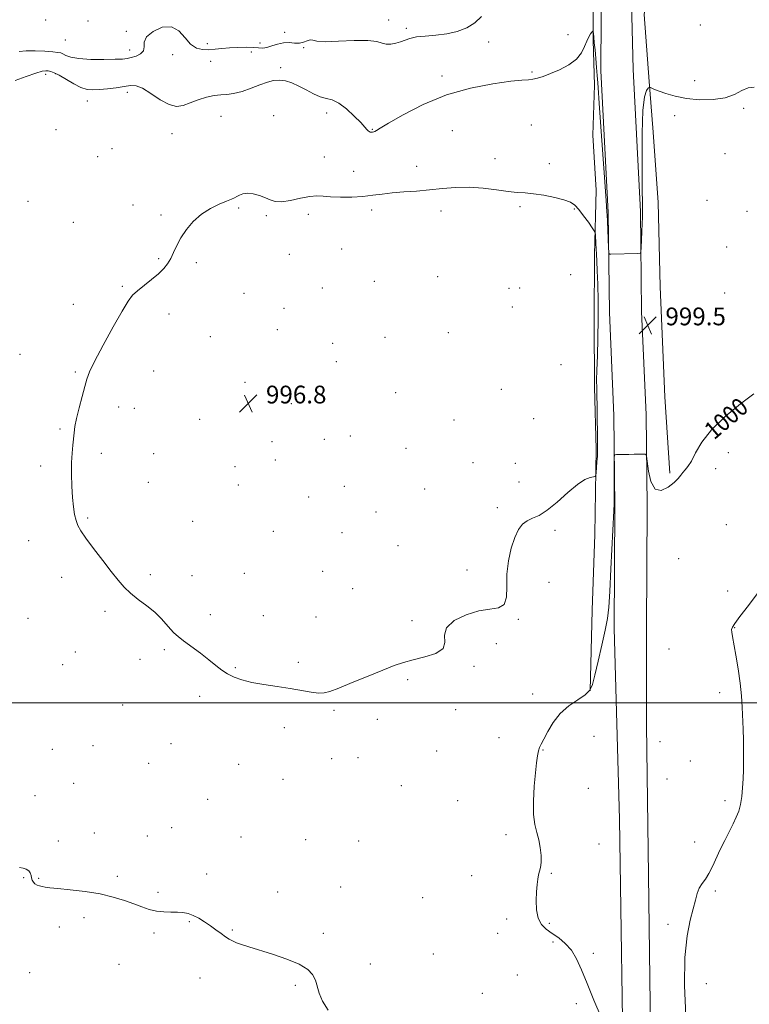
# Model space of a CAD drawing. Extents: x 2054800 to 2057700, y 359800 to 362700.
# Drawn here: x 2056118 to 2056447, y 360864 to 361308 of the extents above; entities that cross this region are included whole.
import ezdxf
from ezdxf.enums import TextEntityAlignment as Align

# ---------------------------------------------------------------- set-up
doc = ezdxf.new("R2010")
doc.units = 0
doc.header["$MEASUREMENT"] = 0
for name, color, linetype, lineweight in [('32000', 7, 'Continuous', 0), ('DTM HARD BREAKLINE', 7, 'Continuous', 0), ('DTM SPOT ELEVATION', 2, 'Continuous', 13), ('INDEX CONTOUR', 41, 'Continuous', 13), ('INDEX CONTOUR LABEL', 244, 'Continuous', 0), ('INTERMEDIATE CONTOUR', 44, 'Continuous', 0), ('INTERMEDIATE CONTOUR DEPRESSION', 44, 'Continuous', 0), ('SPOT ELEVATION', 7, 'Continuous', 0)]:
    doc.layers.add(name, color=color, linetype=linetype, lineweight=lineweight)
doc.styles.add('Style-ITALICS', font='ITALICS.shx')

# ---------------------------------------------------------------- blocks, each defined once
blk = doc.blocks.new('SPOT')
at = {"layer": 'SPOT ELEVATION'}
for p, q in [((-3.91, -3.91), (3.82, 3.81)), ((-1.65, 3.77), (1.72, -3.93))]:
    blk.add_line(p, q, dxfattribs=at)

msp = doc.modelspace()

# ---------------------------------------------------------------- linework, layer by layer
at = {"layer": '32000', "flags": 128}
msp.add_lwpolyline([(2057500, 361000), (2055000, 361000)], dxfattribs=at)
at = {"layer": 'DTM HARD BREAKLINE'}
for points in [[(2056411.49, 361103.47, 999.67), (2056409.29, 361137.92, 999.03), (2056407.19, 361187.51, 998.43), (2056406.28, 361225.67, 998.64), (2056403.8, 361259.13, 999.05), (2056402.19, 361280.03, 1000.13), (2056399.96, 361310.25, 1000.7), (2056402.74, 361328.45, 1000.89), (2056402.95, 361345.2, 1000.72), (2056403.46, 361358.08, 1000.87), (2056411.73, 361365.07, 1001.44), (2056420.24, 361373.78, 1002.06), (2056427.19, 361383.27, 1002.35), (2056438.41, 361393.5, 1003.35)], [(2056371.46, 361382.74, 1002.95), (2056374.78, 361375.64, 1002.95), (2056375.7, 361360.38, 1002.59), (2056375.99, 361343.11, 1001.25), (2056376.89, 361318.96, 1000.77), (2056376.91, 361298.54, 999.79), (2056377.54, 361278.39, 999.41), (2056376.82, 361255.91, 998.57), (2056378.27, 361231.05, 998.62), (2056377.61, 361201.95, 997.66), (2056377.34, 361172.14, 997.16), (2056377.61, 361142.25, 997.76), (2056378.36, 361114.34, 997.83), (2056377.67, 361075.92, 998.36), (2056376.5, 361041.73, 998.71), (2056375.58, 361005.44, 999.93)], [(2056380.7, 361333.6, 1002.43), (2056380.46, 361284.91, 1000.7), (2056383.74, 361221.03, 1000.18), (2056384.27, 361175.92, 999.75), (2056386.24, 361129.49, 999.94), (2056386.73, 361088.56, 1000.08), (2056386.39, 361033.55, 1000.56)], [(2056393.86, 361333.87, 1002.24), (2056394.99, 361285.45, 1000.7), (2056398.27, 361221.49, 1000.18), (2056398.81, 361176.32, 999.75), (2056400.78, 361129.88, 999.94), (2056401.27, 361088.6, 1000.08), (2056400.93, 361033.46, 1000.56)], [(2056386.39, 361033.55, 1000.56), (2056388.77, 360947.65, 1000.38), (2056390.73, 360817.15, 999.92), (2056392.39, 360671.49, 1000.03)], [(2056406.44, 360674.92, 999.5), (2056403.62, 360794.64, 999.86), (2056401.95, 360922.39, 1000.85), (2056401.06, 360990.02, 1000.81), (2056400.93, 361033.46, 1000.56)]]:
    msp.add_polyline3d(points, dxfattribs=at)
at = {"layer": 'DTM SPOT ELEVATION'}
for p in [(2056130.07, 361307.77, 1003.4), (2056149.13, 361307.37, 1002.7), (2056284.73, 361307.73, 1002.6), (2056425.3, 361305.52, 1001.2), (2056166.43, 361302.58, 1002.3), (2056237.82, 361302.16, 1002.5), (2056292.71, 361304.05, 1002.3), (2056365.54, 361301.15, 1000.6), (2056138.96, 361298.72, 1003.3), (2056202.97, 361297.1, 1002.8), (2056226.72, 361297.34, 1002.6), (2056329.9, 361297.81, 1001.7), (2056168.02, 361294.19, 1002.6), (2056187.36, 361292.12, 1001.2), (2056222.79, 361293.27, 1001.1), (2056246.41, 361295.33, 1001.9), (2056204.47, 361289.2, 1000.7), (2056130.08, 361283.21, 999.6), (2056134.64, 361283.6, 999.9), (2056236.06, 361286.29, 1000.3), (2056349.31, 361284.31, 1000.2), (2056308.78, 361282.56, 1000.5), (2056422.77, 361280.43, 1000.5), (2056166.92, 361275.18, 999.6), (2056148.81, 361271.24, 999.3), (2056256.77, 361265.78, 999.5), (2056444.75, 361267.89, 999.8), (2056209.18, 361264.42, 999.5), (2056232.93, 361264.72, 998.9), (2056413.69, 361264.59, 999.6), (2056134.72, 361258.4, 998.7), (2056186.98, 361256.56, 999.5), (2056277.4, 361258.53, 1000.1), (2056313.46, 361257.9, 998.6), (2056349.08, 361260.42, 998.9), (2056159.96, 361249.73, 998.6), (2056153.55, 361246.2, 998.7), (2056255.74, 361246.02, 998.9), (2056332.68, 361245.25, 998.5), (2056436.4, 361247.45, 999.6), (2056268.95, 361239.63, 998.8), (2056297.3, 361241.86, 998.6), (2056357.2, 361243.08, 998.4), (2056122.13, 361226.06, 998.8), (2056428.26, 361226.49, 999.1), (2056169.46, 361224.42, 998.2), (2056217.05, 361222.98, 997.8), (2056277.06, 361222.19, 997.6), (2056308.33, 361221.74, 997.5), (2056344, 361223.6, 997.8), (2056368.4, 361222.56, 997.9), (2056446.3, 361221.51, 999.5), (2056142.56, 361216.58, 998.6), (2056182.1, 361219.83, 998.2), (2056229.59, 361219.56, 997.8), (2056248.55, 361220.19, 997.5), (2056263.58, 361204.62, 996.9), (2056437.2, 361205.42, 998.9), (2056181.01, 361200.26, 998.1), (2056240, 361202.16, 997.2), (2056198, 361198.38, 997.8), (2056278.34, 361190.04, 996.5), (2056306.82, 361192.02, 997.1), (2056366.79, 361192.96, 997.5), (2056164.58, 361187.77, 998.1), (2056254.83, 361186.97, 996.9), (2056338.97, 361186.82, 996.8), (2056343.83, 361186.96, 997.2), (2056219.49, 361184.56, 997.3), (2056436.23, 361184.77, 998.7), (2056142.5, 361179.61, 998.3), (2056237.51, 361177.88, 997.1), (2056340.57, 361178.43, 996.8), (2056185.7, 361175.3, 997.7), (2056234.52, 361168.13, 996.9), (2056204.32, 361165.09, 997.2), (2056283.12, 361164.79, 996.8), (2056311.61, 361166.91, 996.7), (2056259.55, 361162.02, 996.4), (2056118.47, 361157.1, 998.4), (2056261.12, 361153.71, 996.1), (2056362.42, 361152.45, 997.6), (2056143.5, 361149.13, 998.1), (2056178.76, 361149.6, 997.5), (2056220.02, 361144.46, 996.8), (2056335.58, 361141.36, 996.9), (2056287.86, 361139.76, 996.8), (2056162.99, 361133.32, 997.7), (2056170.09, 361132.77, 997.6), (2056240.81, 361134.81, 996.5), (2056199.52, 361127.84, 997.1), (2056350.13, 361128.06, 997.4), (2056136.57, 361123.51, 998.1), (2056314.22, 361127.54, 996.7), (2056267.45, 361120.27, 996.2), (2056232.1, 361117.73, 996.6), (2056255.76, 361118.74, 996.1), (2056292.6, 361114.7, 996.5), (2056155.15, 361112.47, 997.8), (2056178.83, 361112.39, 997.4), (2056437.85, 361112.83, 1000.6), (2056127.84, 361106.83, 998.2), (2056215.42, 361106.52, 996.8), (2056233.67, 361109.42, 996.7), (2056322.79, 361108.31, 996.9), (2056341.92, 361107.91, 997.1), (2056432.12, 361105.54, 1000.9), (2056176.35, 361099.38, 997.5), (2056217, 361098.16, 996.8), (2056264.72, 361097.66, 996.4), (2056343.52, 361099.48, 997.3), (2056248.73, 361092.86, 996.5), (2056301.03, 361096.44, 996.8), (2056333.69, 361088.02, 997.7), (2056278.96, 361086.09, 997.1), (2056148.97, 361083.36, 997.9), (2056196.41, 361081.88, 997.2), (2056436.96, 361080.29, 1001.9), (2056232.76, 361077.3, 996.6), (2056263.71, 361076.7, 996.6), (2056359.68, 361077.72, 998.3), (2056122.38, 361073.13, 998.4), (2056288.89, 361070.8, 997.1), (2056415.5, 361064.95, 1001.3), (2056177.25, 361057.74, 997.8), (2056196.08, 361057.35, 997.4), (2056219.59, 361058.36, 997.2), (2056255.05, 361059.32, 996.9), (2056320.02, 361059.96, 997.5), (2056137.22, 361056.51, 998.3), (2056357.11, 361054.4, 998.6), (2056268.46, 361051.54, 996.8), (2056437.54, 361050.49, 1000.9), (2056156.88, 361041.32, 998.2), (2056204.37, 361039.78, 997.6), (2056228.15, 361039.35, 997.5), (2056122.1, 361038.11, 998.6), (2056252.04, 361038.73, 997.6), (2056295.26, 361037.13, 997.8), (2056343.23, 361037.67, 998.1), (2056440.71, 361033.86, 999.9), (2056333.32, 361026.73, 998.5), (2056143.49, 361022.89, 998.6), (2056183.6, 361024.06, 998.2), (2056411.16, 361024.28, 1001.7), (2056137.78, 361017.26, 998.7), (2056172.63, 361019.65, 998.4), (2056243.97, 361018.22, 997.8), (2056215.67, 361015.87, 997.9), (2056323.27, 361016.4, 998.1), (2056293.37, 361010.42, 998.1), (2056349.62, 361003.99, 999.2), (2056434.07, 361004.65, 1000.6), (2056164.81, 360999.12, 998.7), (2056199.51, 361002.88, 998.3), (2056260.04, 360996.59, 998.1), (2056314.88, 360996.97, 998.5), (2056279.58, 360992.64, 998.1), (2056237.73, 360988.78, 998.3), (2056186.56, 360981.63, 998.7), (2056334.45, 360984.27, 999.2), (2056377.3, 360984.88, 1001.2), (2056407.07, 360982.47, 1001.9), (2056133.14, 360979.13, 999.1), (2056151.35, 360980.73, 999.1), (2056306.39, 360978.31, 998.8), (2056354.4, 360978.74, 1000.1), (2056176.49, 360972.74, 998.9), (2056259.03, 360974.9, 998.4), (2056270.92, 360975.25, 998.1), (2056420.82, 360973.88, 1001.5), (2056217.14, 360972.25, 998.6), (2056142.72, 360963.79, 999.2), (2056237.05, 360965.6, 998.6), (2056410.29, 360965.65, 1001.9), (2056290.39, 360962.71, 998.8), (2056374.84, 360961.56, 1000.9), (2056125.22, 360958.17, 999.3), (2056203.14, 360956.52, 999.1), (2056315.79, 360955.95, 999.3), (2056436.41, 360955.89, 1000.5), (2056186.94, 360943.71, 999.3), (2056135.75, 360937.8, 999.6), (2056152.02, 360941.3, 999.5), (2056175.92, 360940.04, 999.4), (2056218.2, 360939.54, 999.2), (2056247.29, 360938.35, 999.1), (2056271.22, 360937.69, 999.1), (2056337.62, 360940.61, 999.6), (2056422.66, 360937.28, 1000.7), (2056379.65, 360936.37, 1000.7), (2056120.15, 360921.29, 1000.1), (2056126.95, 360920.93, 999.9), (2056162.32, 360921.89, 999.8), (2056202.69, 360922.86, 999.5), (2056322.22, 360922.15, 999.5), (2056358.11, 360923.19, 1000.1), (2056234.68, 360914.76, 999.4), (2056263.17, 360917.01, 999.3), (2056432.04, 360915.27, 999.7), (2056180.69, 360914.66, 999.8), (2056300, 360912.15, 999.5), (2056147.34, 360903.19, 1000.3), (2056194.9, 360901.44, 1000.1), (2056337.99, 360902.54, 999.8), (2056136.26, 360899.03, 1000.5), (2056214.18, 360897.65, 999.9), (2056357.22, 360900.64, 1000.1), (2056410.66, 360900.21, 1000.4), (2056178.98, 360896.36, 1000.2), (2056255.27, 360896.21, 999.7), (2056333.95, 360896.18, 999.2), (2056358.8, 360892.28, 999.9), (2056304.81, 360886.88, 999.7), (2056377.01, 360887.16, 1000.1), (2056163.11, 360882.12, 1000.8), (2056276.48, 360882.39, 999.5), (2056122.82, 360878.48, 1001.2), (2056199.68, 360876.03, 1000.5), (2056342.79, 360877.34, 999.7), (2056242.59, 360872.66, 1000.2), (2056427.94, 360873.42, 999.3), (2056327.04, 360869.15, 999.7), (2056369.33, 360864.42, 999.9)]:
    msp.add_point(p, dxfattribs=at)
at = {"layer": 'INDEX CONTOUR'}
for points in [[(2056116.39, 361280.556, 1000), (2056121.342, 361282.263, 1000), (2056125.636, 361283.794, 1000), (2056128.436, 361284.628, 1000), (2056130.082, 361284.87, 1000), (2056131.207, 361284.778, 1000), (2056132.385, 361284.53, 1000), (2056133.955, 361283.968, 1000), (2056136.199, 361282.852, 1000), (2056142.711, 361279.068, 1000), (2056145.999, 361277.391, 1000), (2056148.7491, 361276.476, 1000), (2056151.326, 361276.215, 1000), (2056154.282, 361276.366, 1000), (2056157.9689, 361276.721, 1000), (2056161.936, 361277.193, 1000), (2056165.53, 361277.73, 1000), (2056168.328, 361278.199, 1000), (2056170.817, 361278.153, 1000), (2056173.713, 361277.0659, 1000), (2056177.501, 361274.683, 1000), (2056181.744, 361271.831, 1000), (2056185.777, 361269.608, 1000), (2056189.13, 361268.8421, 1000), (2056192.112, 361269.28, 1000), (2056195.23, 361270.401, 1000), (2056198.828, 361271.723, 1000), (2056202.604, 361272.934, 1000), (2056206.095, 361273.763, 1000), (2056209.007, 361274.06, 1000), (2056211.725, 361274.175, 1000), (2056214.802, 361274.58, 1000), (2056218.605, 361275.61, 1000), (2056222.761, 361277.042, 1000), (2056226.71, 361278.514, 1000), (2056230.035, 361279.708, 1000), (2056232.882, 361280.476, 1000), (2056235.541, 361280.711, 1000), (2056238.261, 361280.339, 1000), (2056241.1361, 361279.409, 1000), (2056244.218, 361278, 1000), (2056247.512, 361276.245, 1000), (2056250.828, 361274.494, 1000), (2056253.925, 361273.148, 1000), (2056256.668, 361272.416, 1000), (2056259.329, 361271.725, 1000), (2056262.282, 361270.31, 1000), (2056265.736, 361267.679, 1000), (2056269.226, 361264.446, 1000), (2056272.1201, 361261.498, 1000), (2056273.958, 361259.521, 1000), (2056274.959, 361258.394, 1000), (2056275.515, 361257.794, 1000), (2056275.961, 361257.446, 1000), (2056276.403, 361257.262, 1000), (2056276.887, 361257.202, 1000), (2056277.444, 361257.232, 1000), (2056278.028, 361257.345, 1000), (2056278.577, 361257.54, 1000), (2056279.221, 361257.913, 1000), (2056280.878, 361258.952, 1000), (2056284.659, 361261.24, 1000), (2056291.34, 361265.086, 1000), (2056300.35, 361269.687, 1000), (2056310.78, 361273.963, 1000), (2056321.657, 361277.059, 1000), (2056331.752, 361279.022, 1000), (2056339.767, 361280.123, 1000), (2056344.8281, 361280.637, 1000), (2056347.74, 361280.852, 1000), (2056349.731, 361281.0599, 1000), (2056351.853, 361281.515, 1000), (2056354.472, 361282.333, 1000), (2056357.782, 361283.592, 1000), (2056361.815, 361285.347, 1000), (2056365.965, 361287.548, 1000), (2056369.463, 361290.121, 1000), (2056371.754, 361292.951, 1000), (2056373.121, 361295.764, 1000), (2056374.058, 361298.243, 1000), (2056374.953, 361300.138, 1000), (2056375.783, 361301.464, 1000), (2056376.415, 361302.299, 1000), (2056376.765, 361302.687, 1000), (2056376.928, 361302.521, 1000), (2056377.043, 361301.662, 1000), (2056377.2229, 361299.997, 1000), (2056377.476, 361297.534, 1000), (2056377.783, 361294.311, 1000), (2056378.123, 361290.449, 1000), (2056378.458, 361286.403, 1000), (2056378.749, 361282.71, 1000), (2056378.988, 361279.497, 1000), (2056379.816, 361267.97, 1000), (2056382.838, 361226.372, 1000), (2056383.179, 361221.265, 1000), (2056383.261, 361219.767, 1000), (2056383.38, 361217.167, 1000), (2056383.852, 361205.0671, 1000), (2056383.967, 361203.013, 1000), (2056384.258, 361202.263, 1000), (2056384.976, 361202.175, 1000), (2056397.088, 361202.537, 1000), (2056398.083, 361202.664, 1000), (2056398.478, 361203.341, 1000), (2056398.611, 361205.151, 1000), (2056398.928, 361212.388, 1000), (2056399.075, 361216.09, 1000), (2056399.16, 361218.768, 1000), (2056399.192, 361220.655, 1000), (2056399.194, 361222.232, 1000), (2056399.09, 361234.368, 1000), (2056399.017, 361244.855, 1000), (2056399.068, 361256.788, 1000), (2056399.407, 361267.023, 1000), (2056400.125, 361273.189, 1000), (2056401.01, 361276.009, 1000), (2056401.7739, 361276.976, 1000), (2056402.219, 361277.3469, 1000), (2056402.491, 361277.432, 1000), (2056402.822, 361277.302, 1000), (2056403.451, 361277.007, 1000), (2056404.649, 361276.494, 1000), (2056406.692, 361275.686, 1000), (2056409.7969, 361274.568, 1000), (2056413.946, 361273.367, 1000), (2056419.064, 361272.3731, 1000), (2056424.961, 361271.844, 1000), (2056430.994, 361271.925, 1000), (2056436.409, 361272.728, 1000), (2056440.652, 361274.241, 1000), (2056443.978, 361275.944, 1000), (2056446.8471, 361277.19, 1000), (2056449.59, 361277.4461, 1000)], [(2056449.367, 361139.309, 1000), (2056443.386, 361134.725, 1000), (2056436.5, 361129.064, 1000), (2056430.276, 361123.089, 1000), (2056425.909, 361117.487, 1000), (2056423.11, 361112.66, 1000), (2056421.222, 361108.9351, 1000), (2056419.696, 361106.497, 1000), (2056418.413, 361104.967, 1000), (2056417.367, 361103.822, 1000), (2056416.475, 361102.609, 1000), (2056415.355, 361101.136, 1000), (2056413.554, 361099.281, 1000), (2056410.816, 361097.149, 1000), (2056407.679, 361095.763, 1000), (2056404.884, 361096.372, 1000), (2056402.9999, 361099.713, 1000), (2056401.92, 361104.452, 1000), (2056401.051, 361111.166, 1000), (2056400.594, 361112.05, 1000), (2056399.605, 361112.151, 1000), (2056395.502, 361112.049, 1000), (2056393.028, 361112, 1000), (2056390.745, 361111.97, 1000), (2056387.489, 361111.951, 1000), (2056386.758, 361111.811, 1000), (2056386.4881, 361110.839, 1000), (2056386.447, 361108.203, 1000), (2056386.433, 361097.864, 1000), (2056386.415, 361092.971, 1000), (2056386.3729, 361089.75, 1000), (2056386.25, 361086.522, 1000), (2056384.938, 361060.365, 1000), (2056384.398, 361050.223, 1000), (2056383.944, 361043.192, 1000), (2056383.374, 361038.068, 1000), (2056382.423, 361032.834, 1000), (2056380.937, 361026.069, 1000), (2056379.222, 361018.745, 1000), (2056377.699, 361012.431, 1000), (2056376.599, 361008.268, 1000), (2056375.392, 361005.686, 1000), (2056373.362, 361003.689, 1000), (2056370.046, 361001.428, 1000), (2056366.004, 360998.639, 1000), (2056362.0521, 360995.206, 1000), (2056358.852, 360991.153, 1000), (2056356.447, 360987.06, 1000), (2056354.7251, 360983.647, 1000), (2056353.564, 360981.401, 1000), (2056352.804, 360979.864, 1000), (2056352.274, 360978.346, 1000), (2056351.825, 360976.211, 1000), (2056351.386, 360973.042, 1000), (2056350.905, 360968.478, 1000), (2056350.381, 360962.413, 1000), (2056350.011, 360955.771, 1000), (2056350.039, 360949.734, 1000), (2056350.619, 360945.16, 1000), (2056351.528, 360941.612, 1000), (2056352.45, 360938.334, 1000), (2056353.12, 360934.7729, 1000), (2056353.478, 360931.2099, 1000), (2056353.513, 360928.13, 1000), (2056353.244, 360925.867, 1000), (2056352.795, 360924.139, 1000), (2056352.3211, 360922.508, 1000), (2056351.945, 360920.578, 1000), (2056351.659, 360918.113, 1000), (2056351.425, 360914.919, 1000), (2056351.26, 360910.948, 1000), (2056351.393, 360906.738, 1000), (2056352.109, 360902.977, 1000), (2056353.611, 360900.162, 1000), (2056355.791, 360898.032, 1000), (2056358.459, 360896.139, 1000), (2056361.413, 360894.0741, 1000), (2056364.395, 360891.6, 1000), (2056367.133, 360888.5219, 1000), (2056369.47, 360884.638, 1000), (2056371.692, 360879.718, 1000), (2056374.2031, 360873.524, 1000), (2056377.262, 360866.062, 1000), (2056380.568, 360858.3, 1000)], [(2056418.736, 360858.978, 1000), (2056418.178, 360872.645, 1000), (2056418.335, 360885.277, 1000), (2056419.305, 360894.984, 1000), (2056420.723, 360902.012, 1000), (2056422.107, 360907.143, 1000), (2056423.11, 360911.069, 1000), (2056423.908, 360914.119, 1000), (2056424.811, 360916.533, 1000), (2056426.051, 360918.5769, 1000), (2056427.555, 360920.622, 1000), (2056429.172, 360923.065, 1000), (2056430.794, 360926.197, 1000), (2056434.2811, 360933.89, 1000), (2056436.273, 360937.974, 1000), (2056440.078, 360945.425, 1000), (2056441.506, 360948.426, 1000), (2056442.58, 360951.216, 1000), (2056443.364, 360954.218, 1000), (2056443.921, 360957.747, 1000), (2056444.303, 360961.681, 1000), (2056444.56, 360965.788, 1000), (2056444.732, 360969.897, 1000), (2056444.819, 360974.084, 1000), (2056444.809, 360978.4861, 1000), (2056444.702, 360983.193, 1000), (2056444.533, 360988.106, 1000), (2056444.166, 360998.044, 1000), (2056443.863, 361003.229, 1000), (2056443.291, 361008.942, 1000), (2056442.369, 361015.28, 1000), (2056441.296, 361021.494, 1000), (2056439.714, 361029.985, 1000), (2056439.42, 361031.93, 1000), (2056439.4049, 361033.087, 1000), (2056439.71, 361034.114, 1000), (2056440.766, 361035.793, 1000), (2056443.1, 361038.934, 1000), (2056446.95, 361043.96, 1000), (2056451.392, 361049.733, 1000)], [(2056257.473, 360861.537, 1000), (2056254.942, 360865.618, 1000), (2056253.414, 360869.188, 1000), (2056251.672, 360875.049, 1000), (2056250.438, 360877.541, 1000), (2056248.219, 360879.882, 1000), (2056244.428, 360882.18, 1000), (2056238.796, 360884.495, 1000), (2056232.304, 360886.687, 1000), (2056221.645, 360889.9969, 1000), (2056218.378, 360891.067, 1000), (2056216.057, 360891.918, 1000), (2056214.297, 360892.692, 1000), (2056212.765, 360893.5441, 1000), (2056211.138, 360894.628, 1000), (2056209.163, 360896.051, 1000), (2056206.869, 360897.732, 1000), (2056204.354, 360899.539, 1000), (2056201.718, 360901.336, 1000), (2056199.086, 360902.96, 1000), (2056196.583, 360904.239, 1000), (2056194.274, 360905.053, 1000), (2056191.977, 360905.4809, 1000), (2056189.4481, 360905.651, 1000), (2056186.516, 360905.701, 1000), (2056183.308, 360905.8101, 1000), (2056180.026, 360906.169, 1000), (2056176.798, 360906.92, 1000), (2056173.465, 360908.027, 1000), (2056169.794, 360909.403, 1000), (2056165.5609, 360910.949, 1000), (2056160.579, 360912.501, 1000), (2056154.6681, 360913.877, 1000), (2056147.8711, 360914.939, 1000), (2056141.103, 360915.716, 1000), (2056135.503, 360916.278, 1000), (2056131.889, 360916.692, 1000), (2056129.805, 360917.008, 1000), (2056128.479, 360917.274, 1000), (2056127.2821, 360917.542, 1000), (2056126.164, 360917.893, 1000), (2056125.22, 360918.416, 1000), (2056124.52, 360919.173, 1000), (2056124.036, 360920.117, 1000), (2056123.715, 360921.177, 1000), (2056123.476, 360922.279, 1000), (2056123.132, 360923.342, 1000), (2056122.47, 360924.282, 1000), (2056121.342, 360925.0259, 1000), (2056119.869, 360925.541, 1000), (2056118.241, 360925.803, 1000)]]:
    msp.add_polyline3d(points, dxfattribs=at)
at = {"layer": 'INTERMEDIATE CONTOUR'}
msp.add_polyline3d([(2056118.058, 361293.499, 1002), (2056121.249, 361293.82, 1002), (2056125.372, 361293.855, 1002), (2056129.723, 361293.663, 1002), (2056133.361, 361293.403, 1002), (2056135.616, 361293.182, 1002), (2056136.894, 361292.915, 1002), (2056137.872, 361292.469, 1002), (2056139.201, 361291.771, 1002), (2056141.429, 361290.988, 1002), (2056145.08, 361290.352, 1002), (2056150.364, 361290.033, 1002), (2056156.237, 361289.969, 1002), (2056161.345, 361290.041, 1002), (2056164.708, 361290.164, 1002), (2056166.85, 361290.391, 1002), (2056168.673, 361290.812, 1002), (2056170.8159, 361291.507, 1002), (2056172.879, 361292.52, 1002), (2056174.195, 361293.888, 1002), (2056174.418, 361295.632, 1002), (2056174.457, 361297.723, 1002), (2056175.538, 361300.118, 1002), (2056178.496, 361302.625, 1002), (2056182.616, 361304.467, 1002), (2056186.793, 361304.718, 1002), (2056190.176, 361302.83, 1002), (2056192.918, 361299.758, 1002), (2056195.428, 361296.837, 1002), (2056198.037, 361295.107, 1002), (2056200.778, 361294.431, 1002), (2056203.605, 361294.378, 1002), (2056206.504, 361294.573, 1002), (2056209.583, 361294.867, 1002), (2056212.98, 361295.166, 1002), (2056216.728, 361295.386, 1002), (2056220.453, 361295.487, 1002), (2056223.674, 361295.434, 1002), (2056226.074, 361295.244, 1002), (2056227.9759, 361295.13, 1002), (2056229.866, 361295.349, 1002), (2056232.117, 361296.049, 1002), (2056234.657, 361296.916, 1002), (2056237.302, 361297.523, 1002), (2056239.887, 361297.586, 1002), (2056242.316, 361297.392, 1002), (2056244.512, 361297.367, 1002), (2056246.4099, 361297.801, 1002), (2056248.005, 361298.412, 1002), (2056249.302, 361298.78, 1002), (2056250.48, 361298.622, 1002), (2056252.401, 361298.213, 1002), (2056256.099, 361297.966, 1002), (2056262.131, 361298.156, 1002), (2056269.155, 361298.5, 1002), (2056275.355, 361298.578, 1002), (2056279.386, 361298.11, 1002), (2056281.804, 361297.3899, 1002), (2056283.637, 361296.8571, 1002), (2056285.701, 361296.844, 1002), (2056287.954, 361297.2721, 1002), (2056290.141, 361297.96, 1002), (2056292.137, 361298.739, 1002), (2056294.332, 361299.491, 1002), (2056297.247, 361300.108, 1002), (2056301.2301, 361300.54, 1002), (2056305.951, 361300.956, 1002), (2056310.909, 361301.583, 1002), (2056315.656, 361302.625, 1002), (2056319.955, 361304.207, 1002), (2056323.62, 361306.435, 1002), (2056326.54, 361309.349, 1002)], dxfattribs=at)
at = {"layer": 'INTERMEDIATE CONTOUR DEPRESSION'}
msp.add_polyline3d([(2056379.243, 361172.915, 998), (2056379.102, 361164.347, 998), (2056378.857, 361156.379, 998), (2056378.633, 361149.909, 998), (2056378.529, 361145.433, 998), (2056378.534, 361141.822, 998), (2056378.922, 361119.2469, 998), (2056378.967, 361115.552, 998), (2056378.948, 361113.2291, 998), (2056378.851, 361111.191, 998), (2056378.671, 361108.642, 998), (2056378.281, 361103.746, 998), (2056378.14, 361102.523, 998), (2056377.821, 361102.035, 998), (2056377.049, 361101.863, 998), (2056375.574, 361101.565, 998), (2056373.236, 361100.61, 998), (2056369.897, 361098.44, 998), (2056365.561, 361094.788, 998), (2056360.785, 361090.529, 998), (2056356.269, 361086.826, 998), (2056352.56, 361084.524, 998), (2056349.6, 361083.194, 998), (2056347.178, 361082.09, 998), (2056345.105, 361080.538, 998), (2056343.273, 361078.145, 998), (2056341.592, 361074.593, 998), (2056340.029, 361069.716, 998), (2056338.772, 361063.975, 998), (2056338.062, 361057.988, 998), (2056337.964, 361052.359, 998), (2056337.829, 361047.644, 998), (2056336.833, 361044.386, 998), (2056334.333, 361042.859, 998), (2056330.42, 361042.252, 998), (2056325.363, 361041.487, 998), (2056319.612, 361039.722, 998), (2056314.33, 361037.07, 998), (2056310.857, 361033.882, 998), (2056309.962, 361030.503, 998), (2056310.139, 361027.255, 998), (2056309.311, 361024.454, 998), (2056305.988, 361022.325, 998), (2056301.018, 361020.731, 998), (2056295.84, 361019.448, 998), (2056291.47, 361018.231, 998), (2056287.26, 361016.7811, 998), (2056282.143, 361014.778, 998), (2056275.48, 361012.068, 998), (2056268.35, 361009.144, 998), (2056262.2579, 361006.659, 998), (2056258.2611, 361005.122, 998), (2056255.61, 361004.457, 998), (2056253.108, 361004.444, 998), (2056249.77, 361004.872, 998), (2056240.294, 361006.446, 998), (2056234.428, 361007.334, 998), (2056228.434, 361008.256, 998), (2056222.974, 361009.243, 998), (2056218.548, 361010.331, 998), (2056215.025, 361011.574, 998), (2056212.114, 361013.031, 998), (2056209.509, 361014.765, 998), (2056206.829, 361016.856, 998), (2056203.679, 361019.387, 998), (2056199.841, 361022.353, 998), (2056192.2991, 361028.03, 998), (2056189.766, 361029.985, 998), (2056187.93, 361031.576, 998), (2056186.305, 361033.288, 998), (2056184.455, 361035.491, 998), (2056182.159, 361038.1, 998), (2056179.247, 361040.919, 998), (2056175.669, 361043.777, 998), (2056171.847, 361046.609, 998), (2056168.32, 361049.378, 998), (2056165.437, 361052.13, 998), (2056162.764, 361055.247, 998), (2056159.675, 361059.195, 998), (2056155.786, 361064.2, 998), (2056151.676, 361069.526, 998), (2056148.17, 361074.192, 998), (2056145.876, 361077.508, 998), (2056144.5569, 361079.9241, 998), (2056143.761, 361082.1809, 998), (2056143.117, 361084.9141, 998), (2056142.57, 361088.35, 998), (2056142.142, 361092.616, 998), (2056141.857, 361097.712, 998), (2056141.731, 361103.138, 998), (2056141.778, 361108.269, 998), (2056141.996, 361112.609, 998), (2056142.309, 361116.186, 998), (2056142.888, 361121.755, 998), (2056143.269, 361124.539, 998), (2056143.973, 361128.143, 998), (2056145.118, 361132.92, 998), (2056146.462, 361138.103, 998), (2056147.674, 361142.647, 998), (2056148.6019, 361145.945, 998), (2056149.834, 361149.162, 998), (2056152.137, 361153.903, 998), (2056155.96, 361161.154, 998), (2056160.467, 361169.419, 998), (2056164.502, 361176.582, 998), (2056167.2501, 361181.098, 998), (2056169.262, 361183.695, 998), (2056171.428, 361185.673, 998), (2056177.746, 361190.75, 998), (2056180.877, 361193.394, 998), (2056183.286, 361195.73, 998), (2056185.073, 361197.93, 998), (2056186.488, 361200.276, 998), (2056187.782, 361202.999, 998), (2056189.221, 361206.111, 998), (2056191.075, 361209.576, 998), (2056193.556, 361213.303, 998), (2056196.656, 361216.9879, 998), (2056200.31, 361220.276, 998), (2056204.369, 361222.884, 998), (2056208.335, 361224.82, 998), (2056211.625, 361226.164, 998), (2056213.831, 361227.023, 998), (2056215.243, 361227.607, 998), (2056216.324, 361228.153, 998), (2056217.494, 361228.814, 998), (2056218.992, 361229.403, 998), (2056221.012, 361229.65, 998), (2056223.638, 361229.36, 998), (2056226.515, 361228.64, 998), (2056229.178, 361227.671, 998), (2056231.356, 361226.66, 998), (2056233.548, 361225.918, 998), (2056236.449, 361225.778, 998), (2056240.488, 361226.427, 998), (2056245.037, 361227.4499, 998), (2056249.202, 361228.283, 998), (2056252.388, 361228.5099, 998), (2056255.192, 361228.311, 998), (2056258.5101, 361228.014, 998), (2056262.965, 361227.893, 998), (2056268.094, 361227.989, 998), (2056273.163, 361228.29, 998), (2056277.648, 361228.765, 998), (2056281.876, 361229.323, 998), (2056286.383, 361229.853, 998), (2056291.567, 361230.284, 998), (2056297.26, 361230.69, 998), (2056303.154, 361231.182, 998), (2056309.017, 361231.804, 998), (2056314.921, 361232.324, 998), (2056321.017, 361232.442, 998), (2056327.332, 361231.971, 998), (2056333.4079, 361231.182, 998), (2056338.661, 361230.455, 998), (2056342.749, 361230.064, 998), (2056346.277, 361229.831, 998), (2056350.088, 361229.4709, 998), (2056354.733, 361228.769, 998), (2056359.604, 361227.809, 998), (2056363.802, 361226.748, 998), (2056366.692, 361225.661, 998), (2056368.7, 361224.295, 998), (2056370.515, 361222.313, 998), (2056372.632, 361219.56, 998), (2056374.782, 361216.598, 998), (2056376.498, 361214.17, 998), (2056377.449, 361212.776, 998), (2056377.823, 361211.945, 998), (2056377.943, 361210.968, 998), (2056378.226, 361207.099, 998), (2056378.381, 361204.678, 998), (2056378.51, 361202.192, 998), (2056378.637, 361199.125, 998), (2056378.8, 361194.792, 998), (2056379.01, 361188.716, 998), (2056379.191, 361181.241, 998), (2056379.243, 361172.915, 998)], dxfattribs=at)

# ---------------------------------------------------------------- block references
at = {"layer": 'SPOT ELEVATION'}
for p in [(2056401.542, 361170.173, 999.494), (2056221.419, 361134.964, 996.773)]:
    msp.add_blockref('SPOT', p, dxfattribs=at)

# ---------------------------------------------------------------- texts
at = {"layer": 'INDEX CONTOUR LABEL', "style": 'Style-ITALICS', "width": 0.875}
msp.add_text('1000', height=8, rotation=40.7, dxfattribs=at).set_placement((2056428.88, 361121.298, 1000), align=Align.MIDDLE_LEFT)
at = {"layer": 'SPOT ELEVATION', "style": 'Style-ITALICS'}
for s, p in [('999.5', (2056409.542, 361170.173, 999.494)), ('996.8', (2056229.419, 361134.964, 996.773))]:
    msp.add_text(s, height=8, dxfattribs=at).set_placement(p)

doc.saveas('drawing.dxf')
